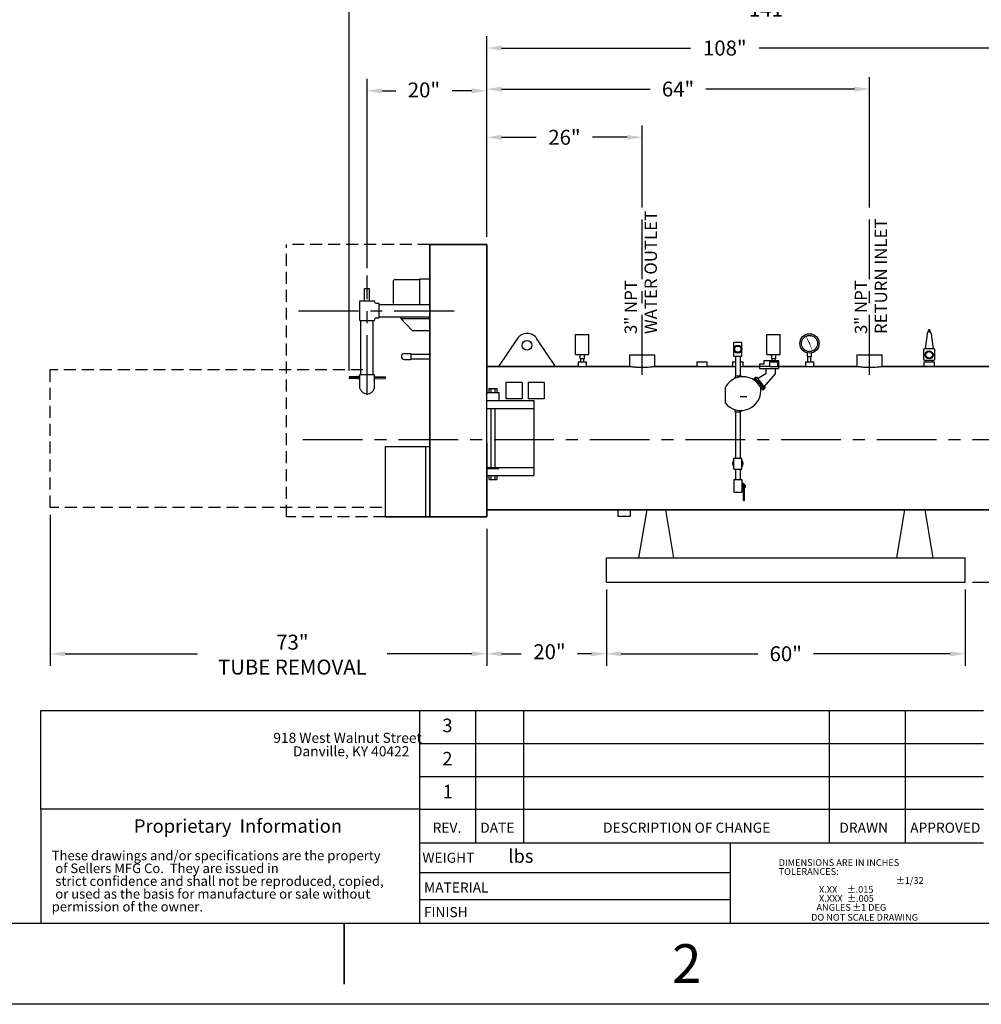
# Model space of a CAD drawing. Extents: x 0 to 459, y 0 to 297.
# Drawn here: x 175 to 336, y 0 to 165 of the extents above; entities that cross this region are included whole.
import ezdxf

# ---------------------------------------------------------------- set-up
doc = ezdxf.new("R2010")
doc.units = 0
doc.header["$LTSCALE"] = 8
doc.header["$MEASUREMENT"] = 0
for name, pattern in [('CENTER', [2, 1.25, -0.25, 0.25, -0.25]), ('DIVIDE', [1.25, 0.5, -0.25, 0, -0.25, 0, -0.25]), ('HIDDEN', [0.375, 0.25, -0.125])]:
    doc.linetypes.add(name, pattern=pattern)
doc.layers.get('0').update_dxf_attribs({"linetype": 'CONTINUOUS'})
doc.layers.get('DEFPOINTS').update_dxf_attribs({"linetype": 'CONTINUOUS'})
for name, color, linetype in [('3', 6, 'HIDDEN'), ('4', 1, 'CONTINUOUS'), ('5', 5, 'CONTINUOUS'), ('8', 1, 'CENTER'), ('O', 7, 'CONTINUOUS'), ('OBJECT', 7, 'CONTINUOUS')]:
    doc.layers.add(name, color=color, linetype=linetype)
doc.styles.add('ROMANS', font='romans')
doc.styles.add('SLDTEXTSTYLE1', font='TXT', dxfattribs={"width": 0.75})
doc.styles.add('SLDTEXTSTYLE2', font='TXT', dxfattribs={"width": 0.7})
doc.styles.add('SLDTEXTSTYLE3', font='TXT', dxfattribs={"width": 0.697368})
doc.styles.get("Standard").update_dxf_attribs({"font": 'ROMANS'})
doc.dimstyles.get("Standard").update_dxf_attribs({"dimtxt": 0.18, "dimasz": 0.18, "dimexe": 0.18, "dimexo": 0.0625, "dimgap": 0.09, "dimtad": 0, "dimtih": 1, "dimtoh": 1, "dimdec": 4, "dimzin": 0, "dimdsep": 46, "dimtxsty": 'Standard', "dimcen": 0.09, "dimadec": 0, "dimazin": 0, "dimtfac": 1, "dimtdec": 4, "dimtofl": 0, "dimtmove": 0, "dimatfit": 3, "dimfxl": 1, "dimtolj": 1, "dimtzin": 0, "dimarcsym": 0})

# ---------------------------------------------------------------- blocks, each defined once
blk = doc.blocks.new('*D27')
at = {"layer": '4', "color": 0, "lineweight": -2}
for p, q in [((253.35, 128.4), (253.35, 162.01)), ((361.35, 107.08), (361.35, 162.01)), ((255.85, 160.01), (287.44, 160.01)), ((358.85, 160.01), (298.91, 160.01))]:
    blk.add_line(p, q, dxfattribs=at)
at = {"layer": '4', "color": 0}
for points in [[(255.85, 160.42), (255.85, 159.59), (253.35, 160.01)], [(358.85, 159.59), (358.85, 160.42), (361.35, 160.01)]]:
    blk.add_solid(points, dxfattribs=at)
at = {"layer": 'DEFPOINTS', "color": 0}
for p in [(361.35, 160.01), (253.35, 127.15), (361.35, 105.83)]:
    blk.add_point(p, dxfattribs=at)
at = {"layer": '4', "color": 0, "insert": (293.17, 160.01), "char_height": 2.5, "attachment_point": 5, "style": 'ROMANS'}
blk.add_mtext('\\A1;108"', dxfattribs=at)
blk = doc.blocks.new('*D23')
at = {"layer": '4', "color": 0, "lineweight": -2}
for p, q in [((233.35, 123.17), (233.35, 154.84)), ((253.35, 129.16), (253.35, 154.84)), ((235.85, 152.84), (238.13, 152.84)), ((250.85, 152.84), (247.56, 152.84))]:
    blk.add_line(p, q, dxfattribs=at)
at = {"layer": '4', "color": 0}
for points in [[(235.85, 153.26), (235.85, 152.43), (233.35, 152.84)], [(250.85, 152.43), (250.85, 153.26), (253.35, 152.84)]]:
    blk.add_solid(points, dxfattribs=at)
at = {"layer": 'DEFPOINTS', "color": 0}
for p in [(233.35, 152.84), (253.35, 127.91), (233.35, 121.92)]:
    blk.add_point(p, dxfattribs=at)
at = {"layer": '4', "color": 0, "insert": (242.85, 153), "char_height": 2.5, "attachment_point": 5, "style": 'ROMANS'}
blk.add_mtext('\\A1;20"', dxfattribs=at)
blk = doc.blocks.new('*D24')
at = {"layer": '4', "color": 0, "lineweight": -2}
for p, q in [((180.35, 81.9), (180.35, 56.65)), ((253.35, 79.55), (253.35, 56.65)), ((182.85, 58.65), (205.01, 58.65)), ((250.85, 58.65), (236.69, 58.65))]:
    blk.add_line(p, q, dxfattribs=at)
at = {"layer": '4', "color": 0}
for points in [[(182.85, 59.06), (182.85, 58.23), (180.35, 58.65)], [(250.85, 58.23), (250.85, 59.06), (253.35, 58.65)]]:
    blk.add_solid(points, dxfattribs=at)
at = {"layer": 'DEFPOINTS', "color": 0}
for p in [(180.35, 83.15), (253.35, 80.8), (180.35, 58.65)]:
    blk.add_point(p, dxfattribs=at)
at = {"layer": '4', "color": 0, "insert": (220.85, 58.51), "char_height": 2.5, "attachment_point": 5, "style": 'ROMANS'}
blk.add_mtext('\\A1;73"\\PTUBE REMOVAL', dxfattribs=at)
blk = doc.blocks.new('*D25')
at = {"layer": '4', "color": 0, "lineweight": -2}
for p, q in [((253.35, 74.29), (253.35, 56.65)), ((273.36, 69.4), (273.36, 56.65)), ((255.85, 58.65), (259.13, 58.65)), ((270.86, 58.65), (268.56, 58.65))]:
    blk.add_line(p, q, dxfattribs=at)
at = {"layer": '4', "color": 0}
for points in [[(255.85, 59.06), (255.85, 58.23), (253.35, 58.65)], [(270.86, 58.23), (270.86, 59.06), (273.36, 58.65)]]:
    blk.add_solid(points, dxfattribs=at)
at = {"layer": 'DEFPOINTS', "color": 0}
for p in [(253.35, 75.54), (273.36, 70.65), (273.36, 58.65)]:
    blk.add_point(p, dxfattribs=at)
at = {"layer": '4', "color": 0, "insert": (263.85, 59), "char_height": 2.5, "attachment_point": 5, "style": 'ROMANS'}
blk.add_mtext('\\A1;20"', dxfattribs=at)
blk = doc.blocks.new('*D34')
at = {"layer": '4', "color": 0, "lineweight": -2}
for p, q in [((273.36, 69.4), (273.36, 56.65)), ((333.36, 69.4), (333.36, 56.65)), ((275.86, 58.65), (298.7, 58.65)), ((330.86, 58.65), (308.02, 58.65))]:
    blk.add_line(p, q, dxfattribs=at)
at = {"layer": '4', "color": 0}
for points in [[(275.86, 59.06), (275.86, 58.23), (273.36, 58.65)], [(330.86, 58.23), (330.86, 59.06), (333.36, 58.65)]]:
    blk.add_solid(points, dxfattribs=at)
at = {"layer": 'DEFPOINTS', "color": 0}
for p in [(273.36, 70.65), (333.36, 70.65), (333.36, 58.65)]:
    blk.add_point(p, dxfattribs=at)
at = {"layer": '4', "color": 0, "insert": (303.36, 58.65), "char_height": 2.5, "attachment_point": 5, "style": 'ROMANS'}
blk.add_mtext('\\A1;60"', dxfattribs=at)
blk = doc.blocks.new('*D35')
at = {"layer": '4', "color": 0, "lineweight": -2}
for p, q in [((362.6, 82.75), (375.84, 82.75)), ((373.84, 80.25), (373.84, 79.93)), ((373.84, 73.15), (373.84, 73.36)), ((334.61, 70.65), (375.84, 70.65))]:
    blk.add_line(p, q, dxfattribs=at)
at = {"layer": '4', "color": 0}
for points in [[(374.25, 80.25), (373.42, 80.25), (373.84, 82.75)], [(373.42, 73.15), (374.25, 73.15), (373.84, 70.65)]]:
    blk.add_solid(points, dxfattribs=at)
at = {"layer": 'DEFPOINTS', "color": 0}
for p in [(361.35, 82.75), (373.84, 82.75), (333.36, 70.65)]:
    blk.add_point(p, dxfattribs=at)
at = {"layer": '4', "color": 0, "insert": (374.35, 76.65), "char_height": 2.5, "attachment_point": 5, "style": 'ROMANS'}
blk.add_mtext('\\A1;12"', dxfattribs=at)
blk = doc.blocks.new('*D26')
at = {"layer": '4', "color": 0, "lineweight": -2}
for p, q in [((253.35, 128.4), (253.35, 147.07)), ((279.35, 135), (279.35, 147.07)), ((255.85, 145.07), (261.63, 145.07)), ((276.85, 145.07), (271.06, 145.07))]:
    blk.add_line(p, q, dxfattribs=at)
at = {"layer": '4', "color": 0}
for points in [[(255.85, 145.48), (255.85, 144.65), (253.35, 145.07)], [(276.85, 144.65), (276.85, 145.48), (279.35, 145.07)]]:
    blk.add_solid(points, dxfattribs=at)
at = {"layer": 'DEFPOINTS', "color": 0}
for p in [(279.35, 145.07), (279.35, 133.75), (253.35, 127.15)]:
    blk.add_point(p, dxfattribs=at)
at = {"layer": '4', "color": 0, "insert": (266.35, 145.07), "char_height": 2.5, "attachment_point": 5, "style": 'ROMANS'}
blk.add_mtext('\\A1;26"', dxfattribs=at)
blk = doc.blocks.new('*D28')
at = {"layer": '4', "color": 0, "lineweight": -2}
for p, q in [((253.35, 128.4), (253.35, 155.14)), ((317.35, 134), (317.35, 155.14)), ((255.85, 153.14), (280.69, 153.14)), ((314.85, 153.14), (290.01, 153.14))]:
    blk.add_line(p, q, dxfattribs=at)
at = {"layer": '4', "color": 0}
for points in [[(255.85, 153.55), (255.85, 152.72), (253.35, 153.14)], [(314.85, 152.72), (314.85, 153.55), (317.35, 153.14)]]:
    blk.add_solid(points, dxfattribs=at)
at = {"layer": 'DEFPOINTS', "color": 0}
for p in [(317.35, 153.14), (317.35, 132.75), (253.35, 127.15)]:
    blk.add_point(p, dxfattribs=at)
at = {"layer": '4', "color": 0, "insert": (285.35, 153.14), "char_height": 2.5, "attachment_point": 5, "style": 'ROMANS'}
blk.add_mtext('\\A1;64"', dxfattribs=at)
blk = doc.blocks.new('*D42')
at = {"layer": '4', "color": 0, "lineweight": -2}
for p, q in [((230.35, 105.97), (230.35, 168.5)), ((371.35, 152.63), (371.35, 168.5)), ((232.85, 166.5), (295.11, 166.5)), ((368.85, 166.5), (306.59, 166.5))]:
    blk.add_line(p, q, dxfattribs=at)
at = {"layer": '4', "color": 0}
for points in [[(232.85, 166.92), (232.85, 166.09), (230.35, 166.5)], [(368.85, 166.09), (368.85, 166.92), (371.35, 166.5)]]:
    blk.add_solid(points, dxfattribs=at)
at = {"layer": 'DEFPOINTS', "color": 0}
for p in [(230.35, 166.5), (371.35, 151.38), (230.35, 104.72)]:
    blk.add_point(p, dxfattribs=at)
at = {"layer": '4', "color": 0, "insert": (300.85, 166.5), "char_height": 2.5, "attachment_point": 5, "style": 'ROMANS'}
blk.add_mtext('\\A1;141"', dxfattribs=at)
blk = doc.blocks.new('FL-ARROW')
at = {"const_width": 0.02}
blk.add_lwpolyline([(-0.289, -0.026), (0.262, -0.026), (-0.051, 0.049), (-0.051, -0.026)], dxfattribs=at)
blk = doc.blocks.new('SW_NOTE_0')
at = {"color": 0, "linetype": 'Continuous', "lineweight": 0, "attachment_point": 1}
for s, insert, char_height, style in [('DIMENSIONS ARE IN INCHES', (0, 0.0537), 0.041667, 'SLDTEXTSTYLE1'), ('TOLERANCES:', (0, -0.0018), 0.041667, 'SLDTEXTSTYLE1'), ('%%p', (0.7257, -0.0574), 0.04167, 'SLDTEXTSTYLE1'), ('1/32', (0.781, -0.0574), 0.04167, 'SLDTEXTSTYLE1'), ('X.XX', (0.25, -0.113), 0.04167, 'SLDTEXTSTYLE1'), ('%%p', (0.4214, -0.113), 0.04167, 'SLDTEXTSTYLE1'), ('.015', (0.4767, -0.113), 0.04167, 'SLDTEXTSTYLE1'), ('X.XXX', (0.25, -0.1685), 0.04167, 'SLDTEXTSTYLE1'), ('%%p', (0.424, -0.1685), 0.04167, 'SLDTEXTSTYLE1'), ('.005', (0.4794, -0.1685), 0.04167, 'SLDTEXTSTYLE1'), ('ANGLES', (0.2344, -0.2241), 0.04167, 'SLDTEXTSTYLE1'), ('%%p', (0.4551, -0.2241), 0.04167, 'SLDTEXTSTYLE1'), ('1 DEG', (0.5104, -0.2241), 0.04167, 'SLDTEXTSTYLE2')]:
    blk.add_mtext(s, dxfattribs=dict(at, insert=insert, char_height=char_height, style=style))
blk = doc.blocks.new('SW_NOTE_0_1')
at = {"color": 0, "linetype": 'Continuous', "lineweight": 0, "char_height": 0.0625, "attachment_point": 1}
for s, insert, style in [('These drawings and/or specifications are the property', (0, 0.0806), 'SLDTEXTSTYLE1'), ('of Sellers MFG Co.  They are issued in', (0.0234, -0.0028), 'SLDTEXTSTYLE3'), ('strict confidence and shall not be reproduced, copied,', (0.0234, -0.0861), 'SLDTEXTSTYLE1'), ('or used as the basis for manufacture or sale without', (0.0234, -0.1694), 'SLDTEXTSTYLE1'), ('permission of the owner.', (0, -0.2528), 'SLDTEXTSTYLE1')]:
    blk.add_mtext(s, dxfattribs=dict(at, insert=insert, style=style))
blk = doc.blocks.new('SW_NOTE_0_2')
at = {"color": 0, "linetype": 'Continuous', "lineweight": 0, "char_height": 0.0625, "attachment_point": 2, "style": 'SLDTEXTSTYLE1'}
for s, insert in [('918 West Walnut Street', (0.4531, 0.0806)), ('Danville, KY 40422', (0.4758, -0.0028))]:
    blk.add_mtext(s, dxfattribs=dict(at, insert=insert))

msp = doc.modelspace()

# ---------------------------------------------------------------- linework, layer by layer
for p, q in [((258.4372, 111.359), (255.34914, 106.74636)), ((264.84914, 106.74636), (261.76109, 111.359)), ((268.69022, 107.49636), (268.66164, 107.46779)), ((268.66164, 107.46779), (268.66164, 106.74494)), ((270.03664, 107.46779), (268.66164, 107.46779)), ((268.69022, 107.49636), (270.00807, 107.49636)), ((270.03664, 107.46779), (270.00807, 107.49636)), ((270.03664, 106.74494), (270.03664, 107.46779)), ((277.27414, 108.68386), (277.22414, 108.63386)), ((281.47414, 108.63386), (277.22414, 108.63386)), ((277.22414, 108.63386), (277.22414, 106.74636)), ((277.27414, 108.68386), (281.42414, 108.68386)), ((281.47414, 108.63386), (281.42414, 108.68386)), ((281.47414, 106.74636), (281.47414, 108.63386)), ((288.50893, 107.49636), (288.47414, 107.46158)), ((290.22414, 107.46158), (288.47414, 107.46158)), ((288.47414, 107.46158), (288.47414, 106.74636)), ((288.50893, 107.49636), (290.18936, 107.49636)), ((290.22414, 107.46158), (290.18936, 107.49636)), ((290.22414, 106.74636), (290.22414, 107.46158)), ((294.50893, 107.49636), (294.47414, 107.46158)), ((294.47414, 107.46158), (294.47414, 106.74636)), ((294.97811, 107.46158), (294.47414, 107.46158)), ((294.50893, 107.49636), (294.97811, 107.49636)), ((295.76461, 107.49636), (296.18936, 107.49636)), ((296.22414, 107.46158), (295.76461, 107.46158)), ((296.22414, 107.46158), (296.18936, 107.49636)), ((296.22414, 106.74636), (296.22414, 107.46158)), ((306.69022, 107.49636), (306.66164, 107.46779)), ((308.00383, 107.46779), (306.66164, 107.46779)), ((306.66164, 107.46779), (306.66164, 106.74494)), ((306.69022, 107.49636), (307.97662, 107.49636)), ((307.08367, 107.49636), (307.58317, 107.49636)), ((307.97662, 107.49636), (308.00807, 107.49636)), ((308.03664, 107.46779), (308.00383, 107.46779)), ((308.03664, 107.46779), (308.00807, 107.49636)), ((308.03664, 106.74494), (308.03664, 107.46779)), ((315.27414, 108.68386), (315.22414, 108.63386)), ((319.47414, 108.63386), (315.22414, 108.63386)), ((315.22414, 108.63386), (315.22414, 106.74636)), ((315.27414, 108.68386), (319.42414, 108.68386)), ((319.47414, 108.63386), (319.42414, 108.68386)), ((319.47414, 106.74636), (319.47414, 108.63386)), ((326.50893, 107.49636), (326.47414, 107.46158)), ((327.47281, 107.46158), (326.47414, 107.46158)), ((326.47414, 107.46158), (326.47414, 106.74636)), ((326.50893, 107.49636), (328.18936, 107.49636)), ((326.8687, 107.49636), (327.82959, 107.49636)), ((328.22414, 107.46158), (327.47281, 107.46158)), ((328.22414, 107.46158), (328.18936, 107.49636)), ((328.22414, 106.74636), (328.22414, 107.46158)), ((279.34834, 106.59193), (279.41888, 106.59209)), ((317.34834, 106.59193), (317.41888, 106.59209)), ((178.76445, 32.63027), (178.76445, 49.13892)), ((178.76445, 49.13892), (242.10155, 49.13892)), ((242.10155, 49.13892), (242.10155, 13.5)), ((242.10155, 49.13892), (336.41449, 49.13892)), ((251.47186, 49.13892), (251.47186, 27.02649)), ((259.51675, 49.13892), (259.51675, 27.02649)), ((310.60378, 49.13892), (310.60378, 27.02649)), ((323.35241, 49.13892), (323.35241, 27.02649)), ((242.10155, 43.63604), (336.41449, 43.63604)), ((242.10155, 38.13316), (336.41449, 38.13316)), ((242.10155, 32.63027), (178.76445, 32.63027)), ((178.76445, 32.63027), (178.76445, 13.5)), ((242.10155, 32.63027), (336.41449, 32.63027)), ((242.10155, 27.02649), (294.07424, 27.02649)), ((294.07424, 27.02649), (294.07424, 13.5)), ((294.07424, 27.02649), (336.41449, 27.02649)), ((242.10155, 22.06673), (294.07424, 22.06673)), ((242.10155, 17.52326), (294.07424, 17.52326)), ((445.5, 13.5), (13.5, 13.5)), ((229.5, 3.37394), (229.5, 13.50106)), ((229.5, 13.5), (229.5, 3.375))]:
    msp.add_line(p, q)
msp.add_lwpolyline([(0, 0), (0, 297), (459, 297), (459, 0)], close=True)
at = {"flags": 128}
for points in [[(268.63092, 106.74634), (268.63042, 106.74636), (268.64139, 106.74585), (268.67301, 106.74442), (268.72263, 106.74231), (268.79167, 106.73964), (268.87442, 106.73685), (268.97322, 106.7341), (269.07983, 106.73186), (269.19728, 106.73024), (269.34914, 106.72948)], [(269.34914, 106.72948), (269.46803, 106.72995), (269.58691, 106.73133), (269.6958, 106.73341), (269.79786, 106.73607), (269.88458, 106.73885), (269.95839, 106.74161), (270.01312, 106.74389), (270.05029, 106.74555), (270.06679, 106.74631), (270.06559, 106.74625)], [(277.22591, 106.7461), (277.22552, 106.74616), (277.23927, 106.74414), (277.26881, 106.73991), (277.31432, 106.73356), (277.37296, 106.72558), (277.44573, 106.71594), (277.53405, 106.7047), (277.63703, 106.69231), (277.74901, 106.67967), (277.8733, 106.66661), (278.01127, 106.65329), (278.16086, 106.64033), (278.31225, 106.6288), (278.47244, 106.61832), (278.63403, 106.60948), (278.80178, 106.60217), (278.97243, 106.59677), (279.15908, 106.59334), (279.25357, 106.59242), (279.30093, 106.59212), (279.34834, 106.59193)], [(279.41888, 106.59209), (279.73314, 106.59701), (279.89014, 106.60194), (280.04478, 106.60853), (280.33404, 106.6252), (280.60681, 106.64614), (280.74216, 106.65845), (280.86885, 106.67111), (280.98768, 106.68391), (281.09564, 106.69636), (281.1901, 106.70793), (281.27213, 106.71849), (281.34214, 106.72785), (281.39826, 106.73554), (281.43837, 106.74117), (281.46369, 106.74481), (281.47396, 106.74633), (281.47309, 106.7462)], [(288.47473, 106.74633), (288.47417, 106.74636), (288.48739, 106.74561), (288.52574, 106.7435), (288.58597, 106.74038), (288.66983, 106.73643), (288.77045, 106.73229), (288.89061, 106.72822), (289.02033, 106.72488), (289.16329, 106.72247), (289.34914, 106.72134)], [(289.34914, 106.72134), (289.49383, 106.72203), (289.63851, 106.72408), (289.77104, 106.72716), (289.89524, 106.73109), (290.00083, 106.73523), (290.09071, 106.73932), (290.15737, 106.74269), (290.20267, 106.74515), (290.22278, 106.74628), (290.22133, 106.7462)], [(294.47473, 106.74633), (294.47417, 106.74636), (294.48739, 106.74561), (294.52574, 106.7435), (294.58597, 106.74038), (294.66983, 106.73643), (294.77045, 106.73229), (294.89061, 106.72822), (294.97811, 106.72596)], [(295.76461, 106.72701), (295.77104, 106.72716), (295.89524, 106.73109), (296.00083, 106.73523), (296.09071, 106.73932), (296.15737, 106.74269), (296.20267, 106.74515), (296.22278, 106.74628), (296.22133, 106.7462)], [(306.63092, 106.74634), (306.63042, 106.74636), (306.64139, 106.74585), (306.67301, 106.74442), (306.72263, 106.74231), (306.79167, 106.73964), (306.87442, 106.73685), (306.97322, 106.7341), (307.07983, 106.73186), (307.19728, 106.73024), (307.34914, 106.72948)], [(307.34914, 106.72948), (307.46803, 106.72995), (307.58691, 106.73133), (307.6958, 106.73341), (307.79786, 106.73607), (307.88458, 106.73885), (307.95839, 106.74161), (308.01312, 106.74389), (308.05029, 106.74555), (308.06679, 106.74631), (308.06559, 106.74625)], [(315.22591, 106.7461), (315.22552, 106.74616), (315.23927, 106.74414), (315.26881, 106.73991), (315.31432, 106.73356), (315.37296, 106.72558), (315.44573, 106.71594), (315.53405, 106.7047), (315.63703, 106.69231), (315.74901, 106.67967), (315.8733, 106.66661), (316.01127, 106.65329), (316.16086, 106.64033), (316.31225, 106.6288), (316.47244, 106.61832), (316.63403, 106.60948), (316.80178, 106.60217), (316.97243, 106.59677), (317.15908, 106.59334), (317.25357, 106.59242), (317.30093, 106.59212), (317.34834, 106.59193)], [(317.41888, 106.59209), (317.73314, 106.59701), (317.89014, 106.60194), (318.04478, 106.60853), (318.33404, 106.6252), (318.60681, 106.64614), (318.74216, 106.65845), (318.86885, 106.67111), (318.98768, 106.68391), (319.09564, 106.69636), (319.1901, 106.70793), (319.27213, 106.71849), (319.34214, 106.72785), (319.39826, 106.73554), (319.43837, 106.74117), (319.46369, 106.74481), (319.47396, 106.74633), (319.47309, 106.7462)], [(326.47473, 106.74633), (326.47417, 106.74636), (326.48739, 106.74561), (326.52574, 106.7435), (326.58597, 106.74038), (326.66983, 106.73643), (326.77045, 106.73229), (326.89061, 106.72822), (327.02033, 106.72488), (327.16329, 106.72247), (327.34914, 106.72134)], [(327.34914, 106.72134), (327.49383, 106.72203), (327.63851, 106.72408), (327.77104, 106.72716), (327.89524, 106.73109), (328.00083, 106.73523), (328.09071, 106.73932), (328.15737, 106.74269), (328.20267, 106.74515), (328.22278, 106.74628), (328.22133, 106.7462)]]:
    msp.add_lwpolyline(points, dxfattribs=at)
msp.add_circle((260.09914, 110.24636), 0.8125)
for centre, radius, start, end in [((260.09914, 110.24636), 2, 33.8014613, 146.1985387), ((295.34914, 90.50181), 0.875, 140.4823472, 219.5176528), ((295.34914, 90.50181), 0.875, 320.4823472, 39.5176528)]:
    msp.add_arc(centre, radius, start, end)
at = {"layer": '3'}
for p, q in [((219.84914, 81.55886), (219.84914, 127.14636)), ((243.84914, 127.14636), (219.84914, 127.14636)), ((300.69022, 107.49636), (300.66164, 107.46779)), ((302.03664, 107.46779), (300.66164, 107.46779)), ((300.66164, 107.46779), (300.66164, 106.74494)), ((300.69022, 107.49636), (302.00807, 107.49636)), ((301.09939, 107.72425), (301.09939, 107.49636)), ((301.59889, 107.72425), (301.59889, 107.49636)), ((302.03664, 107.46779), (302.00807, 107.49636)), ((302.03664, 106.74494), (302.03664, 107.46779)), ((180.34914, 83.14636), (180.34914, 106.14717)), ((232.64016, 106.14717), (180.34914, 106.14717)), ((300.63042, 106.74636), (298.95831, 106.74636)), ((302.15453, 106.74636), (302.06679, 106.74631)), ((235.81741, 83.14636), (180.34914, 83.14636)), ((236.42414, 81.55886), (219.84914, 81.55886))]:
    msp.add_line(p, q, dxfattribs=at)
at = {"layer": '3', "flags": 128}
for points in [[(300.63092, 106.74634), (300.63042, 106.74636), (300.64139, 106.74585), (300.67301, 106.74442), (300.72263, 106.74231), (300.79167, 106.73964), (300.87442, 106.73685), (300.97322, 106.7341), (301.07983, 106.73186), (301.19728, 106.73024), (301.34914, 106.72948)], [(301.34914, 106.72948), (301.46803, 106.72995), (301.58691, 106.73133), (301.6958, 106.73341), (301.79786, 106.73607), (301.88458, 106.73885), (301.95839, 106.74161), (302.01312, 106.74389), (302.05029, 106.74555), (302.06679, 106.74631), (302.06559, 106.74625)]]:
    msp.add_lwpolyline(points, dxfattribs=at)
at = {"layer": '8'}
for p, q in [((279.34914, 105.34424), (279.34914, 140.20402)), ((317.34914, 105.34424), (317.34914, 140.20402)), ((233.34914, 101.95987), (233.34914, 121.92304)), ((247.89108, 116.00181), (219.92792, 116.00181)), ((222.59914, 94.50181), (378.09914, 94.50181))]:
    msp.add_line(p, q, dxfattribs=at)
at = {"layer": 'O', "lineweight": 35}
for p, q in [((243.84914, 81.55886), (243.84914, 127.14636)), ((243.84914, 127.14636), (253.34914, 127.14636)), ((253.34914, 102.14176), (253.34914, 127.14636)), ((253.34914, 81.55886), (253.34914, 93.91912)), ((236.42414, 81.55886), (253.34914, 81.55886))]:
    msp.add_line(p, q, dxfattribs=at)
at = {"layer": 'O'}
for p, q in [((237.68696, 120.92062), (237.68696, 117.25943)), ((238.06664, 121.30031), (242.14055, 121.30031)), ((242.14055, 121.40561), (243.84914, 121.40561)), ((242.14055, 117.10615), (242.14055, 121.40561)), ((232.9404, 119.75612), (233.75789, 119.75612)), ((232.9404, 117.71239), (232.9404, 119.75612)), ((233.75789, 117.71239), (233.75789, 119.75612)), ((232.1229, 117.71239), (234.57539, 117.71239)), ((232.1229, 114.44241), (232.1229, 117.71239)), ((234.57539, 117.6102), (234.57539, 117.71239)), ((234.88195, 117.30364), (235.30336, 117.30364)), ((235.30336, 117.30364), (235.30336, 114.85115)), ((235.30336, 117.09927), (243.84914, 117.09927)), ((232.1229, 114.44241), (234.57539, 114.44241)), ((232.32728, 105.38123), (232.32728, 114.44241)), ((234.37101, 105.38123), (234.37101, 114.44241)), ((234.57539, 114.44241), (234.57539, 114.54459)), ((234.88195, 114.85115), (235.30336, 114.85115)), ((235.30336, 115.05553), (243.84914, 115.05553)), ((238.98518, 115.1046), (238.98518, 114.75656)), ((238.98518, 114.75656), (243.84914, 114.75656)), ((238.98518, 114.75656), (240.88258, 112.76671)), ((240.88258, 112.76671), (243.84914, 112.76671)), ((268.21073, 108.70505), (268.21073, 112.08005)), ((268.21073, 112.08005), (270.44068, 112.08005)), ((270.44068, 108.70505), (270.44068, 112.08005)), ((300.21073, 112.08005), (302.44068, 112.08005)), ((300.21073, 108.70505), (300.21073, 112.08005)), ((302.44068, 108.70505), (302.44068, 112.08005)), ((294.67414, 108.43228), (294.67414, 110.80979)), ((296.02414, 108.43228), (296.02414, 110.80979)), ((239.59079, 108.90339), (240.64915, 108.90339)), ((240.64915, 108.90339), (240.64915, 107.89089)), ((240.64915, 108.77683), (243.84914, 108.77683)), ((306.99592, 108.36602), (306.99592, 108.99255)), ((307.67092, 108.36602), (307.67092, 108.99255)), ((239.59079, 107.89089), (240.64915, 107.89089)), ((240.64915, 108.01746), (243.84914, 108.01746)), ((268.21073, 108.70505), (270.44068, 108.70505)), ((269.00801, 108.07853), (269.00801, 108.70505)), ((269.00801, 108.07853), (269.68301, 108.07853)), ((269.09939, 107.49636), (269.09939, 108.07853)), ((269.59889, 107.49636), (269.59889, 108.07853)), ((269.68301, 108.07853), (269.68301, 108.70505)), ((294.97811, 108.43228), (294.97811, 105.17389)), ((295.76461, 108.43228), (295.76461, 105.17389)), ((300.21073, 108.70505), (302.44068, 108.70505)), ((301.00801, 108.07853), (301.00801, 108.70505)), ((301.00801, 108.07853), (301.68301, 108.07853)), ((301.09939, 107.72425), (301.09939, 108.07853)), ((301.59889, 107.72425), (301.59889, 108.07853)), ((301.68301, 108.07853), (301.68301, 108.70505)), ((306.99592, 108.36602), (307.67092, 108.36602)), ((307.08367, 107.49636), (307.08367, 108.36602)), ((307.58317, 107.49636), (307.58317, 108.36602)), ((231.76208, 105.02975), (230.34914, 104.98722)), ((232.10656, 104.85468), (230.34914, 104.85468)), ((231.84114, 104.67962), (230.34914, 104.72214)), ((232.1229, 105.05431), (231.76208, 105.02975)), ((232.1229, 104.65921), (231.84114, 104.67962)), ((232.1229, 104.85468), (232.10656, 104.85468)), ((232.1229, 105.38123), (234.57539, 105.38123)), ((232.1229, 103.0064), (232.1229, 105.38123)), ((234.57539, 103.0064), (234.57539, 105.38123)), ((234.57539, 105.05633), (236.34914, 104.98722)), ((236.34914, 104.85468), (234.57539, 104.85468)), ((234.57539, 104.65304), (236.34914, 104.72214)), ((259.26842, 104.03211), (256.56842, 104.03211)), ((256.56842, 104.03211), (256.56842, 101.33211)), ((259.26842, 104.03211), (259.26842, 101.33211)), ((260.27706, 104.03211), (260.27706, 101.33211)), ((262.97706, 104.03211), (260.27706, 104.03211)), ((262.97706, 104.03211), (262.97706, 101.33211)), ((294.87621, 105.17389), (295.88871, 105.17389)), ((253.34914, 89.66549), (253.34914, 102.38813)), ((253.34914, 102.38813), (255.3794, 102.38813)), ((253.68783, 103.06313), (253.68783, 102.38813)), ((253.6919, 103.06313), (255.0419, 103.06313)), ((254.0294, 103.06313), (254.0294, 102.38813)), ((254.7044, 103.06313), (254.7044, 102.38813)), ((255.0419, 103.06313), (255.0419, 102.38813)), ((255.3794, 102.38813), (255.3794, 101.03813)), ((253.34914, 101.03813), (261.21798, 101.03813)), ((253.6919, 101.03813), (255.3794, 101.03813)), ((259.26842, 101.33211), (256.56842, 101.33211)), ((262.97706, 101.33211), (260.27706, 101.33211)), ((261.21798, 101.03813), (261.21798, 88.46549)), ((296.864, 101.64925), (295.72678, 101.64925)), ((253.34914, 99.68813), (261.14181, 99.68813)), ((254.0294, 99.68813), (254.0294, 89.66549)), ((254.7044, 99.68813), (254.7044, 89.66549)), ((294.86508, 99.15722), (295.87758, 99.15722)), ((294.97811, 99.15722), (294.97811, 91.40229)), ((295.76461, 99.15722), (295.76461, 91.40229)), ((236.42414, 93.30886), (243.84914, 93.30886)), ((236.42414, 81.55886), (236.42414, 93.30886)), ((243.17414, 81.55886), (243.17414, 93.30886)), ((294.67414, 89.52478), (294.67414, 91.40229)), ((296.02414, 89.52478), (296.02414, 91.40229)), ((253.34914, 89.81549), (261.21798, 89.81549)), ((253.34914, 89.66549), (255.3794, 89.66549)), ((253.6919, 89.81549), (255.3794, 89.81549)), ((255.3794, 89.66549), (255.3794, 89.81549)), ((294.97811, 89.52478), (294.97811, 87.81381)), ((295.76461, 89.52478), (295.76461, 87.81381)), ((253.34914, 88.46549), (261.21798, 88.46549)), ((253.68257, 88.46549), (253.68257, 87.79049)), ((253.6919, 87.79049), (255.0419, 87.79049)), ((254.0294, 88.46549), (254.0294, 87.79049)), ((254.7044, 88.46549), (254.7044, 87.79049)), ((255.0419, 88.46549), (255.0419, 87.79049)), ((294.67414, 87.81381), (294.67414, 85.69132)), ((294.97811, 87.81381), (294.97811, 87.90229)), ((295.76461, 87.81381), (295.76461, 87.90229)), ((296.02414, 87.81381), (296.02414, 85.69132)), ((296.02414, 87.21903), (296.27389, 87.21903)), ((296.02414, 86.20653), (296.27389, 86.20653)), ((296.27389, 84.29135), (296.27389, 87.21903)), ((296.27389, 87.05028), (296.44264, 87.05028)), ((296.44264, 84.29135), (296.44264, 87.05028)), ((296.44264, 86.88153), (296.61139, 86.88153)), ((296.44264, 86.54403), (296.61139, 86.54403)), ((296.61139, 86.54403), (296.61139, 86.88153)), ((296.27389, 84.29135), (296.44264, 84.29135)), ((275.2959, 82.74636), (275.2959, 81.68079)), ((277.3209, 82.74636), (277.3209, 81.68079)), ((280.11164, 82.74636), (278.76164, 74.69636)), ((283.22622, 82.74636), (284.57622, 74.69636)), ((323.23664, 82.74636), (321.88664, 74.69636)), ((326.61164, 82.74636), (327.96164, 74.69636)), ((275.2959, 81.68079), (277.3209, 81.68079)), ((273.36164, 74.69636), (333.36164, 74.69636)), ((273.36164, 70.64636), (273.36164, 74.69636)), ((333.36164, 70.64636), (333.36164, 74.69636)), ((273.36164, 70.64636), (333.36164, 70.64636))]:
    msp.add_line(p, q, dxfattribs=at)
at = {"layer": 'O', "color": 7, "linetype": 'DIVIDE'}
for p, q in [((294.67414, 110.80979), (296.02414, 110.80979)), ((294.67414, 108.43228), (296.02414, 108.43228)), ((294.67414, 91.40229), (296.02414, 91.40229)), ((294.67414, 89.52478), (296.02414, 89.52478)), ((294.67414, 87.81381), (296.02414, 87.81381)), ((294.67414, 85.69132), (296.02414, 85.69132))]:
    msp.add_line(p, q, dxfattribs=at)
at = {"layer": 'O', "color": 7}
for p, q in [((298.95831, 107.1378), (298.95831, 106.37425)), ((299.68552, 107.1378), (298.95831, 107.1378)), ((299.68552, 107.72425), (302.15453, 107.72425)), ((299.68552, 107.72425), (299.68552, 107.1378)), ((302.15453, 107.72425), (302.15453, 106.37425)), ((300.04621, 105.51073), (298.66495, 104.65549)), ((298.95831, 106.37425), (302.15453, 106.37425)), ((301.57458, 105.51073), (299.72471, 103.33718)), ((300.04621, 106.37425), (300.04621, 105.51073)), ((301.57458, 106.37425), (301.57458, 105.51073)), ((294.87621, 105.17389), (294.87621, 104.72442)), ((295.88871, 105.17389), (295.88871, 104.97975)), ((298.453, 104.91915), (298.04226, 104.63286)), ((298.04226, 104.63286), (299.52592, 102.78723)), ((298.24763, 104.77601), (299.73129, 102.93038)), ((298.453, 104.91915), (299.93666, 103.07352)), ((293.21078, 103.1512), (293.21078, 100.62523)), ((299.93666, 103.07352), (299.52592, 102.78723)), ((294.86508, 99.50383), (294.86508, 99.15722)), ((295.87758, 99.37094), (295.87758, 99.15722))]:
    msp.add_line(p, q, dxfattribs=at)
at = {"layer": 'O', "color": 7, "linetype": 'Continuous', "lineweight": 35}
for p, q in [((253.34914, 106.74636), (268.66164, 106.74636)), ((270.03664, 106.74636), (277.22414, 106.74636)), ((281.47414, 106.74636), (288.47414, 106.74636)), ((290.22414, 106.74636), (294.47414, 106.74636)), ((296.22414, 106.74636), (298.95831, 106.74636)), ((302.15453, 106.74636), (306.66164, 106.74636)), ((308.03664, 106.74636), (315.22414, 106.74636)), ((319.47414, 106.74636), (349.84914, 106.74636)), ((253.34914, 82.74636), (361.34914, 82.74636))]:
    msp.add_line(p, q, dxfattribs=at)
at = {"layer": 'O'}
for centre, radius in [((307.33342, 110.57714), 1.62013), ((307.33342, 110.57714), 1.35), ((295.34914, 109.62028), 0.675), ((295.34914, 109.62028), 0.51482)]:
    msp.add_circle(centre, radius, dxfattribs=at)
for centre, radius, start, end in [((238.06664, 120.92062), 0.37969, 90, 180), ((234.88195, 117.6102), 0.30656, 180, 270), ((234.88195, 114.54459), 0.30656, 90, 180), ((239.59079, 108.39714), 0.50625, 90, 270), ((296.22112, 101.61385), 3.38017, 50.4141088, 152.9471077), ((233.34914, 103.33749), 1.22624, 195.6644056, 344.3355944), ((295.83935, 102.75036), 3.38017, 218.9546582, 7.7626474)]:
    msp.add_arc(centre, radius, start, end, dxfattribs=at)
at = {"layer": 'OBJECT', "linetype": 'Continuous'}
for p, q in [((326.99112, 112.15897), (326.66445, 109.68512)), ((327.21724, 112.4906), (327.21724, 112.79714)), ((327.28058, 112.86048), (327.4012, 112.86048)), ((327.46454, 112.79714), (327.46454, 112.49538)), ((327.70359, 112.15897), (328.02036, 109.68512)), ((326.40729, 109.55844), (326.40729, 107.93167)), ((328.16074, 109.68512), (326.53397, 109.68512)), ((328.28742, 107.93167), (328.28742, 109.55844)), ((326.53397, 107.80499), (328.16074, 107.80499)), ((326.8687, 107.49636), (326.8687, 107.79664)), ((326.8687, 107.76661), (327.82959, 107.76661)), ((327.82959, 107.79664), (327.82959, 107.49636)), ((230.34914, 104.98722), (230.34914, 104.72214)), ((236.34914, 104.98722), (236.34914, 104.72214))]:
    msp.add_line(p, q, dxfattribs=at)
for centre, radius in [((327.33595, 112.74173), 0.07913), ((327.33595, 108.66456), 0.67264), ((327.33595, 108.66456), 0.5575)]:
    msp.add_circle(centre, radius, dxfattribs=at)
for centre, radius, start, end in [((327.34735, 112.15897), 0.35623, 0, 180), ((327.28058, 112.79714), 0.06334, 90, 180), ((327.4012, 112.79714), 0.06334, 0, 90), ((326.53397, 109.55844), 0.12668, 90, 180), ((328.16074, 109.55844), 0.12668, 0, 90), ((326.53397, 107.93167), 0.12668, 180, 270), ((328.16074, 107.93167), 0.12668, 270, 0)]:
    msp.add_arc(centre, radius, start, end, dxfattribs=at)

# ---------------------------------------------------------------- block references
for name, p, xscale, yscale, zscale in [('SW_NOTE_0_2', (217.84021, 43.25513), 27, 27, 27), ('SW_NOTE_0_1', (180.59997, 23.62996), 25.65, 25.65, 25.65), ('SW_NOTE_0', (302.17189, 22.82874), 27, 27, 27)]:
    msp.add_blockref(name, p, dxfattribs=dict(xscale=xscale, yscale=yscale, zscale=zscale))
at = {"layer": 'O', "xscale": 4.155777064124694, "yscale": -1.621165383201598, "zscale": 4.155777064124694, "rotation": 114.3947477284402}
msp.add_blockref('FL-ARROW', (307.33342, 110.57714), dxfattribs=at)

# ---------------------------------------------------------------- texts
at = {"style": 'SLDTEXTSTYLE1'}
for s, insert, char_height, attachment_point in [('3', (246.77785, 47.79397), 2.25, 2), ('2', (246.77655, 42.22729), 2.25, 2), ('1', (246.83332, 36.72441), 2.25, 2), ('Proprietary  Information', (211.75088, 30.95431), 2.25, 2), ('REV.', (244.31611, 30.39484), 1.6875, 1), ('DATE', (252.2671, 30.39484), 1.6875, 1), ('DESCRIPTION OF CHANGE', (272.81022, 30.39484), 1.6875, 1), ('DRAWN', (312.33417, 30.39484), 1.6875, 1), ('APPROVED', (324.17117, 30.39484), 1.6875, 1), ('WEIGHT', (242.59972, 25.36516), 1.6875, 1), ('lbs', (256.96551, 25.92464), 2.25, 1), ('MATERIAL', (242.86809, 20.38515), 1.6875, 1), ('FINISH', (242.84357, 16.27039), 1.6875, 1), ('DO NOT SCALE DRAWING', (316.54118, 15.11865), 1.125, 2), ('2', (286.80975, 10.05983), 6.48, 2)]:
    msp.add_mtext(s, dxfattribs=dict(at, insert=insert, char_height=char_height, attachment_point=attachment_point))
at = {"layer": '5', "style": 'ROMANS'}
for s, p in [('WATER OUTLET', (281.81343, 112.14636)), ('RETURN INLET', (320.31343, 112.14636)), ('3" NPT', (278.47414, 112.14636)), ('3" NPT', (316.97414, 112.14636))]:
    msp.add_text(s, height=2.0625, rotation=90, dxfattribs=at).set_placement(p)

# ---------------------------------------------------------------- dimensions: what is measured, and where the dimension line sits
at = {"layer": '4'}
for base, p1, p2, text, picture, middle in [((230.34914, 166.50181), (371.34914, 151.38499), (230.34914, 104.72214), '141"', '*D42', (300.84914, 166.50181)), ((317.34914, 153.13564), (253.34914, 127.14636), (317.34914, 132.74636), '64"', '*D28', (285.34914, 153.13564)), ((279.34914, 145.06689), (253.34914, 127.14636), (279.34914, 133.74636), '26"', '*D26', (266.34914, 145.06689)), ((333.36164, 58.64636), (273.36164, 70.64636), (333.36164, 70.64636), '60"', '*D34', (303.36164, 58.64636))]:
    dim = msp.add_linear_dim(base=base, p1=p1, p2=p2, text=text, dimstyle='Standard', override={"dimscale": 20, "dimtxt": 0.125, "dimasz": 0.125, "dimexe": 0.1, "dimtxsty": 'ROMANS', "dimcen": 0.0625, "dimtix": 1, "dimtmove": 2}, dxfattribs=at)
    dim.commit()
    dim.dimension.update_dxf_attribs({"geometry": picture, "text_midpoint": middle})
for base, p1, p2, text, picture, middle in [((361.34914, 160.00613), (253.34914, 127.14636), (361.34914, 105.82801), '108"', '*D27', (293.17414, 160.00613)), ((233.34914, 152.84339), (253.34914, 127.90574), (233.34914, 121.92304), '20"', '*D23', (242.84914, 153.00181)), ((180.34914, 58.64636), (253.34914, 80.79949), (180.34914, 83.14636), '73"\\PTUBE REMOVAL', '*D24', (220.84914, 58.5131)), ((273.36164, 58.64636), (253.34914, 75.54011), (273.36164, 70.64636), '20"', '*D25', (263.84914, 59.00181))]:
    dim = msp.add_linear_dim(base=base, p1=p1, p2=p2, text=text, dimstyle='Standard', override={"dimscale": 20, "dimtxt": 0.125, "dimasz": 0.125, "dimexe": 0.1, "dimtxsty": 'ROMANS', "dimcen": 0.0625, "dimtix": 1, "dimtmove": 2}, dxfattribs=at)
    dim.commit()
    dim.dimension.update_dxf_attribs({"geometry": picture, "text_midpoint": middle, "dimtype": 160})
dim = msp.add_linear_dim(base=(373.8382, 82.74636), p1=(333.36164, 70.64636), p2=(361.34914, 82.74636), angle=90, text='12"', dimstyle='Standard', override={"dimscale": 20, "dimtxt": 0.125, "dimasz": 0.125, "dimexe": 0.1, "dimtxsty": 'ROMANS', "dimcen": 0.0625, "dimtix": 1, "dimtmove": 2}, dxfattribs=at)
dim.commit()
dim.dimension.update_dxf_attribs({"geometry": '*D35', "text_midpoint": (374.34914, 76.64636), "dimtype": 160})

doc.saveas('drawing.dxf')
